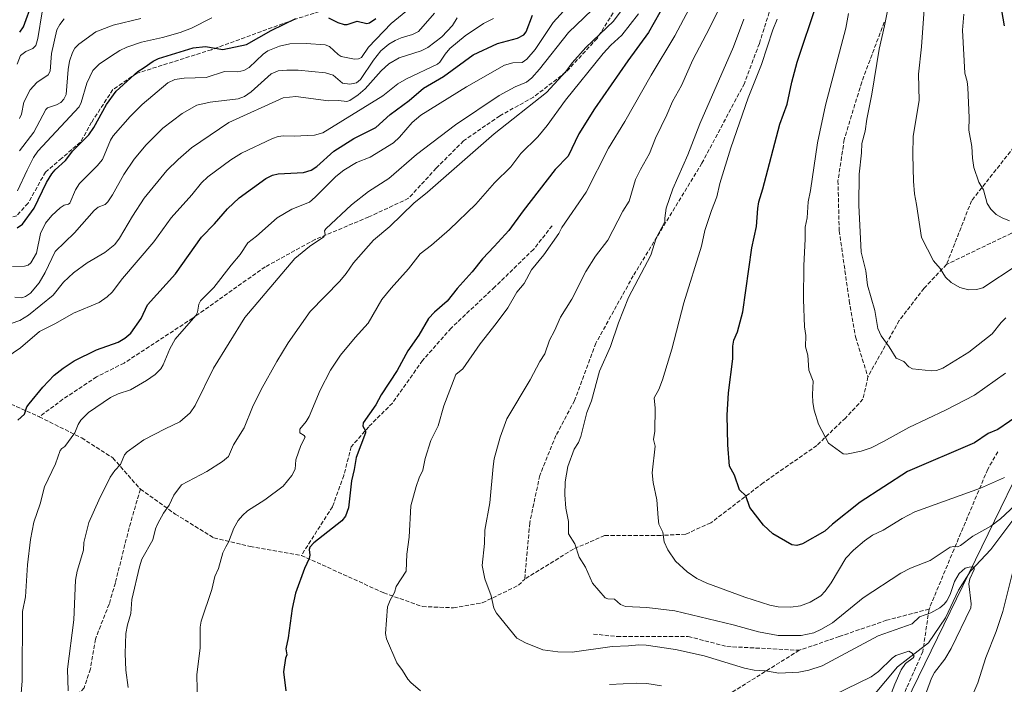
# Model space of a CAD drawing. Units: metres. Extents: x 654527 to 657977, y 4760249 to 4762638.
# Drawn here: x 655663 to 656058, y 4760554 to 4760820 of the extents above; entities that cross this region are included whole.
import ezdxf

# ---------------------------------------------------------------- set-up
doc = ezdxf.new("R2010")
doc.units = ezdxf.units.M
doc.header["$MEASUREMENT"] = 0
doc.linetypes.add('DGN Style 3', pattern=[2.307223, 1.648017, -0.659207])
for name, color, linetype, lineweight in [('Arbolado forestal CxS', 92, 'Continuous', 0), ('Corriente natural lineal', 142, 'Continuous', 13), ('Curva de nivel maestra', 30, 'Continuous', 30), ('Curva de nivel normal', 30, 'Continuous', 0), ('Senda', 7, 'DGN Style 3', 0)]:
    doc.layers.add(name, color=color, linetype=linetype, lineweight=lineweight)

# ---------------------------------------------------------------- blocks, each defined once
blk = doc.blocks.new('*U7')
at = {"layer": 'Arbolado forestal CxS', "color": 92, "linetype": 'Continuous', "lineweight": 0}
blk.add_polyline3d([(656096.5793, 4760707.3139, 1181.1758), (656020.6573, 4760551.5201, 1157.0347), (656000.0691, 4760509.0305, 1157.0871), (655958.8919, 4760442.0785, 1162.6233), (655950.5281, 4760390.8981, 1162.0003), (655960.1771, 4760344.2235, 1162.0283), (655976.9051, 4760308.4947, 1161.3693), (655976.9051, 4760301.4127, 1160.3308), (655953.7425, 4760301.7339, 1157.0658), (655935.7287, 4760287.2503, 1152.8778), (655928.9008, 4760279.544, 1150.2951), (655876.3749, 4760278.3445, 1147.1801), (655843.0815, 4760338.4307, 1143.7916), (655832.9791, 4760358.7215, 1141.8005), (655805.4729, 4760366.1277, 1137.3459), (655768.4445, 4760362.9543, 1130.7218), (655735.6483, 4760361.8965, 1131.32), (655696.5051, 4760361.8969, 1131.0859), (655666.8829, 4760370.3611, 1127.3677), (655626.6811, 4760398.9263, 1119.9941)], dxfattribs=at)
blk = doc.blocks.new('*U9')
at = {"layer": 'Arbolado forestal CxS', "color": 92, "linetype": 'Continuous', "lineweight": 0}
blk.add_polyline3d([(656144.1823, 4760284.4602, 1184.3203), (655928.9008, 4760279.544, 1150.2951), (655935.7287, 4760287.2503, 1152.8778), (655953.7425, 4760301.7339, 1157.0658), (655976.9051, 4760301.4127, 1160.3308), (655976.9051, 4760308.4947, 1161.3693), (655960.1771, 4760344.2235, 1162.0283), (655950.5281, 4760390.8981, 1162.0003), (655958.8919, 4760442.0785, 1162.6233), (656000.0691, 4760509.0305, 1157.0871), (656020.6573, 4760551.5201, 1157.0347), (656096.5793, 4760707.3139, 1181.1758)], dxfattribs=at)

msp = doc.modelspace()

# ---------------------------------------------------------------- linework, layer by layer
at = {"layer": 'Arbolado forestal CxS', "color": 92, "linetype": 'Continuous', "lineweight": 0}
msp.add_polyline3d([(656096.5793, 4760707.3139, 1181.1758), (656020.6573, 4760551.5201, 1157.0347), (656000.0691, 4760509.0305, 1157.0871), (655958.8919, 4760442.0785, 1162.6233), (655950.5281, 4760390.8981, 1162.0003), (655960.1771, 4760344.2235, 1162.0283), (655976.9051, 4760308.4947, 1161.3693), (655976.9051, 4760301.4127, 1160.3308), (655953.7425, 4760301.7339, 1157.0658), (655935.7287, 4760287.2503, 1152.8778), (655928.9009, 4760279.5441, 1150.2951)], dxfattribs=at)
msp.add_polyline3d([(656096.5793, 4760707.3139, 1181.1758), (656020.6573, 4760551.5201, 1157.0347), (656000.0691, 4760509.0305, 1157.0871), (655958.8919, 4760442.0785, 1162.6233), (655950.5281, 4760390.8981, 1162.0003), (655960.1771, 4760344.2235, 1162.0283), (655976.9051, 4760308.4947, 1161.3693), (655976.9051, 4760301.4127, 1160.3308), (655953.7425, 4760301.7339, 1157.0658), (655935.7287, 4760287.2503, 1152.8778), (655928.9009, 4760279.5441, 1150.2951)], dxfattribs=at)
at = {"layer": 'Corriente natural lineal', "color": 142, "linetype": 'Continuous', "lineweight": 13}
msp.add_polyline3d([(656062.1901, 4760621.0201, 1164.4521), (656052.1301, 4760607.6001, 1162.7667), (656043.9901, 4760598.9801, 1161.0365), (656039.2001, 4760591.3201, 1159.751), (656033.9301, 4760580.3001, 1158.4645), (656027.2201, 4760570.2401, 1156.9477), (656014.7701, 4760560.6601, 1154.9223), (656005.1901, 4760549.1601, 1153.0958)], dxfattribs=at)
at = {"layer": 'Curva de nivel maestra', "color": 30, "linetype": 'Continuous', "lineweight": 30, "flags": 128}
for points, elevation in [([(656057.66, 4760817.3601), (656055.84, 4760827.4001), (656055.63, 4760831.1801), (656054.45, 4760839.5501), (656054.21, 4760846.3801), (656051.87, 4760862.3501), (656050.75, 4760875.8201), (656048.53, 4760890.5701), (656046.16, 4760902.7601), (656045.65, 4760908.9201), (656044.2, 4760917.0401), (656043.17, 4760925.9301), (656042.96, 4760931.6901), (656043.38, 4760935.6301), (656045.08, 4760941.0201), (656047.4, 4760944.5301), (656052.69, 4760949.3701), (656057.1, 4760953.9601), (656064.52, 4760959.2301)], 1200), ([(655663.06, 4760814.7801), (655664.53, 4760816.9501), (655668.19, 4760826.8201)], 1075), ([(655921.84, 4760826.6801), (655915.01, 4760814.6101), (655906.67, 4760803.3601), (655893.39, 4760784.0701), (655887.13, 4760774.0501), (655882.8, 4760765.1601), (655877.63, 4760759.8801), (655864.75, 4760743.2301), (655859.05, 4760735.3701), (655853.12, 4760728.9601), (655848.5, 4760724.0601), (655844.37, 4760718.8401), (655838.28, 4760712.1201), (655834.37, 4760707.1201), (655829.26, 4760702.6701), (655826.9, 4760700.1701), (655822.97, 4760693.5001), (655818.58, 4760687.1901), (655814.3, 4760679.3001), (655807.95, 4760669.5301), (655805.72, 4760665.5401), (655800.71, 4760658.4101), (655800.49, 4760657.0001), (655801.55, 4760655.1401), (655801.57, 4760654.3001), (655797.88, 4760644.4801), (655797.12, 4760639.6501), (655796.02, 4760635.1301), (655794.83, 4760624.3401), (655793.61, 4760621.0101), (655792.16, 4760619.1601), (655780.9, 4760610.3201), (655779.25, 4760608.6201), (655778.98, 4760607.6101), (655779.26, 4760605.4401), (655779.1, 4760603.9801), (655777.12, 4760599.9901), (655773.6, 4760590.1901), (655772.21, 4760583.9601), (655770.69, 4760572.2401), (655769.73, 4760567.9001), (655770.12, 4760565.4201), (655769.62, 4760564.0701), (655768.8, 4760558.6001), (655769.71, 4760551.0801)], 1150), ([(656064.32, 4760662.0501), (656054.96, 4760655.7501), (656051.06, 4760654.0801), (656045.57, 4760650.4001), (656018.8, 4760638.9301), (655999.76, 4760626.6501), (655988.7, 4760617.8301), (655985.6, 4760615.0101), (655976.68, 4760609.9601), (655974.47, 4760609.2101), (655972.44, 4760609.5501), (655964.77, 4760613.9501), (655961.11, 4760617.4101), (655955.62, 4760624.4801), (655953.94, 4760629.2001), (655951.51, 4760631.4901), (655949.45, 4760637.4301), (655947.49, 4760640.9601), (655946.83, 4760649.5401), (655946.55, 4760661.4001), (655947.07, 4760670.4301), (655948.71, 4760683.9401), (655948.73, 4760689.0801), (655949.18, 4760691.4101), (655950.61, 4760694.8701), (655952.8, 4760702.7601), (655956.35, 4760728.5101), (655958.2, 4760736.9601), (655958.73, 4760744.2201), (655959.22, 4760746.8501), (655960.85, 4760752.0501), (655967.61, 4760777.9101), (655970.53, 4760785.9801), (655972.39, 4760794.8201), (655974.5, 4760802.7501), (655982.49, 4760826.3001)], 1175), ([(655662.02, 4760736.5201), (655664.25, 4760737.8901), (655668.86, 4760744.3201), (655673.74, 4760754.5601), (655675.9, 4760758.0601), (655677.23, 4760759.6201), (655681.48, 4760763.4201), (655684.34, 4760767.3201), (655690.83, 4760773.7601), (655692.81, 4760776.6901), (655697.82, 4760785.8901), (655701.75, 4760791.1801), (655710.36, 4760799.0601), (655712.93, 4760800.6401), (655716.6, 4760803.1801), (655718.63, 4760804.2001), (655732.52, 4760808.5001), (655737.45, 4760809.0101), (655744.4, 4760807.9201), (655753.94, 4760809.8301), (655763.82, 4760815.5201), (655773.76, 4760820.2401)], 1100), ([(655662.29, 4760659.4101), (655664.98, 4760661.8401), (655665.94, 4760664.7401), (655666.8, 4760666.0201), (655672.31, 4760672.6201), (655676.92, 4760677.4801), (655680.45, 4760680.2901), (655684.95, 4760683.1701), (655693.87, 4760687.5601), (655702.57, 4760690.7001), (655705.14, 4760692.2301), (655707.59, 4760694.2901), (655711.72, 4760700.2101), (655714.23, 4760705.5901), (655725.54, 4760718.0401), (655735.84, 4760732.7701), (655741.13, 4760738.0601), (655746.35, 4760744.0501), (655750.96, 4760748.4201), (655761.64, 4760756.1601), (655764.31, 4760757.5901), (655766.64, 4760758.0401), (655776.82, 4760758.6001), (655779.78, 4760759.5301), (655782.17, 4760761.0101), (655788.97, 4760767.1901), (655796.97, 4760772.2101), (655805.74, 4760776.6601), (655811.5, 4760781.8401), (655819.12, 4760787.4201), (655824.85, 4760792.3201), (655832.91, 4760797.0101), (655844.79, 4760805.6701), (655854.55, 4760810.2501), (655862.55, 4760812.4101), (655865.08, 4760813.6901), (655865.96, 4760814.9101), (655868.52, 4760821.6401)], 1125), ([(655786.85, 4760820.5401), (655790.5, 4760818.6401), (655793.08, 4760817.8501), (655794.23, 4760817.9001), (655798.32, 4760819.1501), (655802.09, 4760818.3401), (655803.17, 4760818.4801), (655805.74, 4760820.3001)], 1100)]:
    msp.add_lwpolyline(points, dxfattribs=dict(at, elevation=elevation))
at = {"layer": 'Curva de nivel normal', "color": 30, "linetype": 'Continuous', "lineweight": 0, "flags": 128}
for points, elevation in [([(655663.16, 4760543.37), (655664.09, 4760555.08), (655664.25, 4760582.81), (655665.36, 4760588.68), (655666.24, 4760601.47), (655667.36, 4760611.67), (655668.74, 4760618.54), (655671.24, 4760625.89), (655672.99, 4760632.7), (655677.35, 4760641.97), (655679.32, 4760647.26), (655679.9, 4760648.12), (655681.19, 4760648.91), (655685.15, 4760654.31), (655686.52, 4760657.66), (655687.57, 4760659.39), (655690.64, 4760662.49), (655699.49, 4760668.45), (655702.56, 4760669.92), (655707.44, 4760671.64), (655713.93, 4760675.28), (655717.29, 4760677.76), (655719.59, 4760679.93), (655720.6, 4760681.66), (655723.19, 4760688.05), (655725.35, 4760691.87), (655733.67, 4760701.36), (655734.31, 4760702.74), (655734.78, 4760705.94), (655735.53, 4760707.26), (655740.85, 4760712.58), (655747.79, 4760721.45), (655751.4, 4760725.73), (655754.43, 4760730.4), (655757.98, 4760733.11), (655766.28, 4760740.47), (655772.04, 4760743.92), (655779.13, 4760746.79), (655781.49, 4760748.71), (655789.74, 4760756.96), (655792.89, 4760759.57), (655798.06, 4760762.63), (655803.48, 4760764.73), (655812.8, 4760770.54), (655815.23, 4760772.79), (655820.27, 4760778.63), (655823.79, 4760781.59), (655842.09, 4760792.9), (655857.36, 4760801.53), (655860.6, 4760802.59), (655864.39, 4760802.69), (655866.26, 4760804.02), (655869.54, 4760807.91), (655876.73, 4760818.74), (655886.4789, 4760829.51)], 1130), ([(656026.42, 4760550.61), (656028.34, 4760556.15), (656029.56, 4760558.36), (656033.65, 4760563.75), (656036.28, 4760568.06), (656044.07, 4760584.26), (656044.2, 4760585.92), (656043.37, 4760593.85), (656043.71, 4760595.89), (656045.46, 4760599.69), (656045.48, 4760600.24), (656044.9, 4760600.66), (656043.51, 4760600.63), (656041.88, 4760600.11), (656039.42, 4760598.08), (656037.63, 4760594.79), (656035.78, 4760589.62), (656034.51, 4760587.05), (656033.46, 4760585.7), (656031.65, 4760584.26), (656028.07, 4760582.33), (656023.57, 4760580.7), (656020.65, 4760577.89), (656006.96, 4760573.06), (655984.53, 4760561.13), (655979.21, 4760559.32), (655975.19, 4760558.51), (655967.25, 4760558.07), (655961.82, 4760559.01), (655957.28, 4760559.32), (655953.42, 4760560.14), (655937.28, 4760565.01), (655925.83, 4760567.67), (655914.11, 4760569.4), (655911.06, 4760569.52), (655906.95, 4760569.14), (655900.47, 4760568.8), (655884.43, 4760566.58), (655878.62, 4760566.64), (655872.66, 4760567.48), (655865.68, 4760570.22), (655862.18, 4760572.2), (655854.13, 4760582.22), (655853.03, 4760584.21), (655851.94, 4760589.09), (655849.38, 4760595.95), (655848.4, 4760601.23), (655849.22, 4760610.02), (655849.37, 4760615.4), (655851.45, 4760626.33), (655852.72, 4760640.93), (655853.18, 4760644.02), (655855.5, 4760652.62), (655858.26, 4760660.01), (655867.56, 4760675.64), (655871.44, 4760682.96), (655873.44, 4760685.97), (655875.28, 4760691.48), (655877.37, 4760695.22), (655879.77, 4760700.69), (655884.22, 4760707.88), (655889.9, 4760719.03), (655893.69, 4760725.09), (655898.63, 4760731.46), (655904.73, 4760743.14), (655907.24, 4760747.18), (655909.84, 4760755.82), (655911.77, 4760759.87), (655915.39, 4760766.23), (655917.77, 4760772.33), (655922.3, 4760781.67), (655924.54, 4760787.04), (655928.17, 4760793.51), (655932.76, 4760803.68), (655939.42, 4760816.41), (655945.8207, 4760829.51)], 1160), ([(656011.67, 4760828.33), (656009.58, 4760817.32), (656007.44, 4760808.06), (656004.52, 4760790.01), (656002.47, 4760779.99), (656001.85, 4760775.14), (656000.4, 4760770.24), (656000.38, 4760766.53), (655999.45, 4760758), (655999.29, 4760745.49), (656000.25, 4760726.75), (656002.09, 4760719.29), (656002.67, 4760713.54), (656005.63, 4760703.37), (656006.88, 4760696.16), (656008.2, 4760693.19), (656011.46, 4760688.76), (656014.15, 4760684.32), (656017.22, 4760682.92), (656019.26, 4760680.74), (656020.74, 4760679.93), (656028.36, 4760679.26), (656030.4, 4760679.37), (656032.87, 4760680.26), (656043.28, 4760686.63), (656052.71, 4760693.97), (656056.27, 4760698.53), (656058.21, 4760700.45)], 1185), ([(655660.25, 4760721.01), (655664.96, 4760721.05), (655666.49, 4760721.57), (655667.53, 4760722.46), (655669.83, 4760726.29), (655671.39, 4760734.13), (655673.39, 4760738.3), (655675.93, 4760741.4), (655679.24, 4760744.5), (655680.83, 4760745.5), (655682.56, 4760745.89), (655683.2, 4760746.36), (655685.43, 4760751.65), (655686.98, 4760754.19), (655694.17, 4760761.33), (655696.26, 4760763.86), (655699.45, 4760771.57), (655700.58, 4760773.34), (655707.36, 4760781.08), (655712.12, 4760785.81), (655722.36, 4760794.54), (655725.24, 4760795.83), (655728.98, 4760796.44), (655737.72, 4760796.61), (655745.07, 4760799.02), (655750.5, 4760798.94), (655752.87, 4760799.44), (655754.99, 4760800.63), (655760.58, 4760806), (655762.44, 4760807.28), (655767.11, 4760809.22), (655771.28, 4760810.18), (655777.81, 4760810.33), (655785.44, 4760809.72), (655787.15, 4760809.04), (655790.6, 4760805.81), (655791.83, 4760805.08), (655797.21, 4760804.02), (655798.82, 4760804.12), (655799.96, 4760804.61), (655802.85, 4760808.82), (655811.87, 4760818.26), (655820.77, 4760825.51)], 1105), ([(655682.43, 4760551.06), (655682.28, 4760559.75), (655684.8, 4760579.49), (655685.37, 4760595.41), (655686.07, 4760599.01), (655688.57, 4760607.35), (655688.73, 4760610.41), (655690.76, 4760618.4), (655694.74, 4760627.44), (655699.26, 4760636.59), (655701.2, 4760639.3), (655703.47, 4760641.64), (655705.02, 4760645.58), (655706.09, 4760646.78), (655712.85, 4760651.5), (655721.3, 4760655.99), (655727.27, 4760658.77), (655731.42, 4760662.38), (655733.4, 4760665.33), (655740.67, 4760680.21), (655753.32, 4760700.58), (655773.32, 4760724.18), (655779.2, 4760729.02), (655784.87, 4760732.82), (655785.39, 4760733.83), (655785.22, 4760735.25), (655785.72, 4760736.05), (655795.96, 4760745.64), (655802.79, 4760750.96), (655810.98, 4760756.19), (655822.05, 4760765.87), (655837.71, 4760777.73), (655855.11, 4760789.47), (655861.56, 4760792.87), (655866.17, 4760794.79), (655868.23, 4760796.53), (655871.34, 4760799.99), (655882.99, 4760814.62), (655895.54, 4760826.69)], 1135), ([(655823.63, 4760550.99), (655819.81, 4760554.38), (655818.54, 4760555.66), (655816.46, 4760559.15), (655814.11, 4760562.24), (655810.02, 4760571.85), (655809.65, 4760574.05), (655810.46, 4760584.74), (655811.46, 4760587.42), (655813.29, 4760590.41), (655813.84, 4760592.81), (655817.96, 4760598.93), (655818.16, 4760605.84), (655819.1, 4760612.55), (655819.77, 4760625.09), (655821.84, 4760632.85), (655823.12, 4760636.38), (655824.54, 4760639.44), (655825.56, 4760644.15), (655827.83, 4760651.24), (655830.75, 4760657.19), (655833, 4760665.14), (655837.82, 4760677.71), (655840.61, 4760679.94), (655847.51, 4760690.04), (655854.02, 4760698.18), (655858.6, 4760704.47), (655862.28, 4760710.64), (655865.13, 4760714.23), (655868.17, 4760719.59), (655873.12, 4760725.71), (655879.01, 4760734.15), (655880.3, 4760736.65), (655889.95, 4760750.7), (655898.94, 4760768.4), (655905.5, 4760778.97), (655916.05, 4760797.64), (655925.57, 4760813.38), (655931.22, 4760824.16)], 1155), ([(656062.75, 4760721.48), (656048.88, 4760712.39), (656046.33, 4760711.72), (656043.23, 4760711.63), (656039.76, 4760712.5), (656036.2, 4760714.58), (656034.04, 4760716.68), (656031.85, 4760720.13), (656029.18, 4760723.29), (656024.38, 4760732.56), (656022.3, 4760745.83), (656021.51, 4760750.1), (656021.12, 4760755.08), (656020.86, 4760765.66), (656021.06, 4760773.1), (656023.39, 4760787.38), (656023.17, 4760797.96), (656024.33, 4760808.88), (656025.63, 4760827.93)], 1190), ([(655654.85, 4760682.65), (655663.45, 4760688.41), (655671.02, 4760694.99), (655677.38, 4760698.17), (655684.68, 4760702.34), (655694.84, 4760706.62), (655698.15, 4760708.8), (655700.14, 4760710.66), (655704.3, 4760716.2), (655716.85, 4760730.82), (655723.76, 4760740.52), (655732.05, 4760749.68), (655735.93, 4760754.51), (655738.46, 4760756.89), (655747.69, 4760763.69), (655751.88, 4760766.33), (655764.31, 4760772.23), (655766.56, 4760773.02), (655768.78, 4760773.34), (655773.02, 4760773.14), (655781.13, 4760773.6), (655784.49, 4760774.44), (655808.6, 4760789.38), (655814.58, 4760794.07), (655818, 4760796.16), (655830.5, 4760802.06), (655831.4, 4760802.78), (655833.53, 4760806.05), (655835.43, 4760808.25), (655841.56, 4760813.33), (655848.91, 4760818.24), (655852.84, 4760820.22)], 1120), ([(655659.66, 4760698.2), (655663.16, 4760699.31), (655666.61, 4760701.51), (655676.42, 4760709.55), (655680.65, 4760714.71), (655684.64, 4760718.49), (655690.14, 4760722.48), (655697.19, 4760726.61), (655701.18, 4760729.79), (655703.11, 4760732.35), (655708.21, 4760741.13), (655712.91, 4760748.28), (655721.95, 4760759.41), (655726.59, 4760763.77), (655731.96, 4760768.45), (655746.83, 4760778.69), (655768.67, 4760788.51), (655773.63, 4760788.99), (655786.82, 4760787.29), (655790.74, 4760787.39), (655794.12, 4760787.08), (655795.39, 4760787.42), (655798.71, 4760789.74), (655801.52, 4760792.18), (655807.91, 4760799.32), (655810.96, 4760802.11), (655815.03, 4760804.5), (655823.88, 4760807.4), (655826.64, 4760808.73), (655832.2, 4760812.98), (655836.46, 4760817.47), (655838.33, 4760820.49)], 1115), ([(655661.11, 4760708.74), (655663.86, 4760708.49), (655665.45, 4760709), (655667.38, 4760710.29), (655670.91, 4760714.43), (655673.3, 4760718.6), (655677.23, 4760727.02), (655685, 4760734.52), (655692.96, 4760743.43), (655694.56, 4760744.72), (655697.25, 4760745.8), (655698.42, 4760746.93), (655700.3, 4760749.73), (655704.83, 4760757.86), (655708.96, 4760763.89), (655713.76, 4760769.64), (655720.44, 4760776.36), (655728.16, 4760782.29), (655733.98, 4760785.58), (655739.35, 4760786.82), (655750.53, 4760788.14), (655753.11, 4760789.02), (655755.82, 4760790.89), (655763.76, 4760798.1), (655766.64, 4760799.3), (655770.12, 4760799.62), (655774.67, 4760799.53), (655785.57, 4760798.58), (655788.63, 4760797.53), (655792.44, 4760794.34), (655795.37, 4760793.97), (655797.96, 4760794.57), (655799.6, 4760795.85), (655804.78, 4760803.62), (655807.81, 4760807.29), (655810.98, 4760809.96), (655813.43, 4760811.51), (655815.87, 4760812.54), (655820.38, 4760813.83), (655822.82, 4760815.07), (655829.19, 4760822.4)], 1110), ([(655662.05, 4760802.06), (655663.38, 4760805.4), (655665.56, 4760807.08), (655668.35, 4760808.3), (655669.52, 4760809.48), (655670.32, 4760812.22), (655672.11, 4760822.9)], 1080), ([(655662.13, 4760751.24), (655666.07, 4760759.54), (655668.63, 4760764.67), (655670.3, 4760767.17), (655686.88, 4760784.94), (655687.7, 4760786.58), (655689.96, 4760794.36), (655692.33, 4760799.43), (655694.96, 4760801.96), (655699.41, 4760805.12), (655703.22, 4760807.53), (655705.94, 4760808.83), (655711.93, 4760810.86), (655720.3, 4760812.63), (655727.32, 4760814.68), (655731.88, 4760816.44), (655740.02, 4760820.6)], 1095), ([(655662.99, 4760767.27), (655668.79, 4760774.79), (655673.5, 4760783.87), (655674.25, 4760784.55), (655677.75, 4760785.68), (655679.55, 4760786.7), (655680.77, 4760787.97), (655681.72, 4760789.82), (655682.47, 4760799.83), (655683.06, 4760803.19), (655684.18, 4760806.66), (655685.19, 4760808.35), (655686.78, 4760810.06), (655693.61, 4760814.97), (655700.48, 4760817.61), (655711.54, 4760820.29)], 1090), ([(655904, 4760823.3), (655900.94, 4760819.25), (655889.9, 4760808.67), (655884.35, 4760802.53), (655881.89, 4760799.06), (655874.1, 4760790.71), (655853.2, 4760774.07), (655826.43, 4760750.68), (655820.91, 4760746.31), (655811.35, 4760737), (655804.87, 4760731.56), (655796.82, 4760722.47), (655793.89, 4760718.17), (655791.34, 4760715.12), (655779.42, 4760703), (655770.61, 4760690.41), (655766.05, 4760682.98), (655759.87, 4760671.74), (655756.35, 4760664.59), (655752.94, 4760656.38), (655748.75, 4760649.57), (655746.77, 4760644.87), (655744.36, 4760642.87), (655738.06, 4760638.92), (655727.92, 4760633.51), (655724.85, 4760629.38), (655722.91, 4760625.44), (655720.62, 4760622.23), (655718.36, 4760618.08), (655717.49, 4760615.9), (655716.39, 4760611.55), (655712.03, 4760603.75), (655711.03, 4760600.69), (655707.97, 4760587.69), (655707.54, 4760582.05), (655706.19, 4760577.44), (655705.55, 4760573.98), (655705.31, 4760566), (655705.55, 4760559.3), (655706.46, 4760552.43)], 1140), ([(655910.95, 4760822.1), (655904.32, 4760813.57), (655899.93, 4760809.58), (655896.8, 4760806.25), (655881.76, 4760787.63), (655874.37, 4760777.38), (655870.66, 4760772.83), (655863.79, 4760766.26), (655859.79, 4760760.87), (655853.33, 4760754.44), (655845.75, 4760745.94), (655835.23, 4760735.84), (655828.09, 4760729.54), (655823.53, 4760726.03), (655818.88, 4760720.07), (655811.86, 4760712.34), (655808.2, 4760707.79), (655802.72, 4760698.23), (655797.49, 4760692.6), (655791.62, 4760685.53), (655787.54, 4760679.44), (655783.43, 4760671.42), (655778.98, 4760660.92), (655777.83, 4760658.91), (655775.29, 4760655.77), (655775.26, 4760654.33), (655777.1, 4760653.36), (655777.45, 4760652.63), (655775.68, 4760649.29), (655773.63, 4760643.58), (655773.39, 4760639.84), (655772.14, 4760637.26), (655768.64, 4760633.02), (655761.33, 4760627.57), (655754.37, 4760623.14), (655752.32, 4760621.29), (655750.65, 4760619.25), (655748.8, 4760616.16), (655746.7, 4760610.54), (655745.66, 4760608.74), (655744.5, 4760606.27), (655742.68, 4760600.09), (655741.31, 4760596.8), (655740.03, 4760591.59), (655735.71, 4760578.98), (655735.41, 4760576.56), (655735.34, 4760568.1), (655734.05, 4760557.58), (655734.32, 4760545.32)], 1145), ([(656057.95, 4760678.26), (656045.6, 4760669.51), (656033.97, 4760663.45), (656019.25, 4760656.55), (656009.15, 4760650.83), (656004.21, 4760648.39), (656000.15, 4760646.96), (655994.36, 4760645.88), (655992.93, 4760645.99), (655987.1, 4760650.22), (655983.06, 4760657.9), (655981.4, 4760663.42), (655980.83, 4760666.49), (655980.64, 4760669.76), (655980.99, 4760675.08), (655979.2, 4760679.41), (655978.81, 4760685.52), (655977.85, 4760688.78), (655977.99, 4760693.4), (655977.55, 4760696.76), (655977.03, 4760707.71), (655977.19, 4760721.31), (655977.8, 4760731.97), (655977.77, 4760736.68), (655978.56, 4760740.41), (655978.96, 4760746.91), (655979.94, 4760751.43), (655982.67, 4760770.52), (655985.87, 4760785.6), (655994, 4760816.38), (655995.18, 4760822.25)], 1180), ([(656059.66, 4760739.27), (656056.64, 4760740.4), (656054.3, 4760741.86), (656052.13, 4760743.9), (656050.69, 4760746.24), (656049.17, 4760751.7), (656047.28, 4760754.8), (656045.39, 4760760.58), (656044.78, 4760764.36), (656044.53, 4760768.98), (656043.32, 4760775.59), (656043.41, 4760780.49), (656042.9, 4760792.67), (656042.65, 4760795.02), (656041.77, 4760798.36), (656040.83, 4760815.55), (656041.29, 4760822.06)], 1195), ([(655680.94, 4760820.17), (655679.1, 4760817.87), (655677.89, 4760815.74), (655675.8, 4760806.28), (655675.32, 4760799.14), (655674.44, 4760797.78), (655669.88, 4760794.6), (655667.21, 4760791.68), (655664.67, 4760786.8), (655663.74, 4760782), (655663.04, 4760780.25)], 1085), ([(656065.58, 4760628.88), (656056.04, 4760619.93), (656052.08, 4760617.05), (656044.89, 4760612.97), (656039.93, 4760609.25), (656038.83, 4760608.76), (656037.32, 4760608.91), (656035.88, 4760608.53), (656027.79, 4760603.29), (656019.97, 4760600.2), (656016.04, 4760598.14), (656001, 4760588.24), (655988.71, 4760578.3), (655984.34, 4760575.69), (655981.26, 4760574.32), (655976.2, 4760573.15), (655966.9, 4760573.25), (655959.09, 4760574.67), (655948.96, 4760577.49), (655925.5, 4760583.07), (655914.38, 4760584.42), (655905.8, 4760584.84), (655903.73, 4760585.56), (655901.41, 4760587.72), (655898.7, 4760587.86), (655897.56, 4760588.32), (655892.57, 4760594.12), (655889.8, 4760600.62), (655887.24, 4760604.55), (655885.45, 4760609.9), (655882.95, 4760613.95), (655882.99, 4760618.87), (655881.92, 4760624.16), (655881.51, 4760629.55), (655881.62, 4760634.68), (655882.65, 4760640.93), (655885.16, 4760647.8), (655886.94, 4760650.46), (655887.91, 4760652.94), (655890.23, 4760662.48), (655892.1, 4760667.12), (655895.31, 4760679.06), (655899.71, 4760688.91), (655902.93, 4760698.42), (655907.01, 4760708.6), (655915.86, 4760725.49), (655918.09, 4760732.33), (655921.55, 4760738.89), (655921.51, 4760740.3), (655922.11, 4760744.38), (655924.68, 4760752.12), (655930.77, 4760765.69), (655935.54, 4760778.14), (655948.99, 4760809), (655953.24, 4760820.05)], 1165), ([(655966.51, 4760820), (655964.79, 4760815.69), (655960.26, 4760801.89), (655954.96, 4760788.45), (655948, 4760768.54), (655943.55, 4760754.26), (655942.38, 4760748.89), (655940.19, 4760743.44), (655937.57, 4760735.44), (655936.28, 4760729.16), (655929.15, 4760706.41), (655924.29, 4760687.87), (655920.59, 4760675.57), (655919.13, 4760671.68), (655917.28, 4760668.37), (655917.61, 4760664.29), (655917.56, 4760655.05), (655917.05, 4760651.66), (655917.67, 4760649.07), (655916.44, 4760638.31), (655916.88, 4760634.46), (655918.32, 4760627.53), (655918.91, 4760620.38), (655919.07, 4760617.77), (655920.72, 4760614.56), (655921.29, 4760610.76), (655922.69, 4760607.48), (655925.87, 4760602.98), (655930.46, 4760598.73), (655934.41, 4760596.06), (655938.32, 4760594.12), (655953.57, 4760588.55), (655963.57, 4760585.36), (655966.91, 4760584.68), (655972.05, 4760584.58), (655975.84, 4760585.07), (655979.71, 4760586.52), (655984.07, 4760589.13), (655985.82, 4760590.96), (655988.19, 4760594.34), (655994.03, 4760604.19), (655997.13, 4760607.38), (656001.51, 4760611.14), (656004.75, 4760613.36), (656008.96, 4760615.41), (656016.64, 4760620.06), (656021.66, 4760622.68), (656048.02, 4760632.26), (656057.62, 4760636.45)], 1170), ([(656043.02, 4760545.18), (656046.9, 4760554.27), (656050.19, 4760564.44), (656054.31, 4760574.75), (656056.91, 4760582.88), (656061.16, 4760599.91)], 1165), ([(656009.21, 4760542.29), (656013.65, 4760553.68), (656016.28, 4760559.42), (656017.95, 4760561.95), (656021.07, 4760564.29), (656021.41, 4760564.96), (656020.56, 4760566.19), (656019.24, 4760566.98), (656014.04, 4760565.14), (656012.66, 4760564.19), (656007.19, 4760558.79), (656004.17, 4760556.71), (655989.16, 4760549.34)], 1155), ([(655920.2, 4760553.07), (655914.33, 4760553.93), (655910.32, 4760554.12), (655899.37, 4760553.54)], 1155)]:
    msp.add_lwpolyline(points, dxfattribs=dict(at, elevation=elevation))
at = {"layer": 'Senda', "color": 7, "linetype": 'DGN Style 3', "lineweight": 0}
for points in [[(655906.9001, 4760832.3001, 1156.0166), (655894.4001, 4760812.3001, 1151.719), (655881.9001, 4760798.8001, 1151.7926), (655868.9001, 4760788.8001, 1149.9655), (655855.4001, 4760781.3001, 1141.5352), (655840.9001, 4760771.3001, 1150.1232), (655829.9001, 4760760.3001, 1152.2971), (655818.9001, 4760748.3001, 1147.8283), (655802.9001, 4760740.8001, 1145.6441), (655781.4001, 4760731.8001, 1139.1999), (655761.4001, 4760720.8001, 1142.1007), (655732.4001, 4760700.3001, 1133.05), (655704.9001, 4760682.3001, 1128.441), (655693.9001, 4760676.8001, 1144.5586), (655680.4001, 4760667.8001, 1141.3741), (655670.9001, 4760660.8001, 1141.3401)], [(655966.9001, 4760833.8001, 1179.9085), (655959.4001, 4760810.3001, 1173.4314), (655953.4001, 4760794.3001, 1184.2965), (655936.4001, 4760762.3001, 1178.9895), (655908.9001, 4760717.3001, 1177.2877), (655893.9001, 4760690.3001, 1180.8504), (655885.4001, 4760667.3001, 1177.533), (655877.9001, 4760653.3001, 1174.6564), (655871.4001, 4760637.3001, 1174.4637), (655867.4001, 4760618.3001, 1172.1204), (655865.4001, 4760595.8001, 1170.1252)], [(655785.4001, 4760823.8001, 1105.3039), (655772.9001, 4760819.8001, 1106.4444), (655739.9001, 4760807.8001, 1112.0821), (655709.9001, 4760798.3001, 1117.7513), (655700.4001, 4760791.8001, 1110.3093), (655691.9001, 4760778.8001, 1115.9419), (655687.4001, 4760770.8001, 1118.2707), (655679.9001, 4760764.3001, 1123.7938), (655673.4001, 4760758.8001, 1112.2165), (655666.4001, 4760746.3001, 1114.0184), (655661.9001, 4760741.3001, 1106.024), (655647.9001, 4760737.8001, 1107.1731), (655628.4001, 4760729.8001, 1117.7099), (655612.9001, 4760720.3001, 1118.5119), (655603.4001, 4760709.3001, 1123.7047), (655598.9001, 4760701.3001, 1118.8651), (655588.4001, 4760693.8001, 1115.3404)], [(656009.4001, 4760818.8001, 1193.4333), (656000.4001, 4760794.8001, 1198.1979), (655993.4001, 4760771.8001, 1195.3119), (655990.9001, 4760755.3001, 1192.9416), (655991.4001, 4760735.3001, 1193.5796), (655995.4001, 4760707.3001, 1189.8643), (655997.9001, 4760692.8001, 1199.9836), (656002.9001, 4760676.8001, 1203.1482)], [(656093.1701, 4760797.6301, 1222.3204), (656081.4001, 4760787.3001, 1205.5663), (656061.4001, 4760768.8001, 1215.5043), (656044.4001, 4760747.3001, 1213.2724), (656034.4001, 4760721.8001, 1209.1023)], [(656121.9001, 4760749.3001, 1203.6889), (656108.9001, 4760748.3001, 1205.8274), (656091.4001, 4760744.3001, 1201.6111), (656060.4001, 4760734.3001, 1211.3888), (656034.4001, 4760721.8001, 1209.1023)], [(655876.4001, 4760737.3001, 1164.3909), (655868.9001, 4760727.8001, 1166.9667), (655853.4001, 4760712.8001, 1163.3571), (655835.9001, 4760696.3001, 1172.0428), (655824.4001, 4760683.3001, 1164.0807), (655812.4001, 4760666.3001, 1164.5746), (655802.9001, 4760656.8001, 1162.8151), (655795.9001, 4760648.8001, 1162.567), (655792.9001, 4760637.3001, 1163.6353), (655788.4001, 4760624.8001, 1162.9012), (655775.9001, 4760605.3001, 1160.6686)], [(656034.4001, 4760721.8001, 1209.1023), (656025.4001, 4760712.3001, 1205.9296), (656015.4001, 4760699.3001, 1193.4114), (656002.9001, 4760676.8001, 1203.1482)], [(655588.4001, 4760693.8001, 1115.3404), (655604.4001, 4760682.3001, 1125.6098), (655620.9001, 4760676.8001, 1134.325), (655639.9001, 4760672.8001, 1132.9303), (655655.4001, 4760667.8001, 1136.538), (655670.9001, 4760660.8001, 1141.3401)], [(656002.9001, 4760676.8001, 1203.1482), (656000.9001, 4760667.8001, 1199.2112), (655993.9001, 4760660.3001, 1184.1068), (655982.4001, 4760649.3001, 1190.2711), (655960.9001, 4760634.3001, 1187.269), (655939.9001, 4760618.3001, 1191.9051), (655929.9001, 4760613.8001, 1177.34), (655919.9001, 4760613.3001, 1173.7233), (655897.4001, 4760613.3001, 1179.5282), (655884.9001, 4760607.8001, 1174.6075), (655865.4001, 4760595.8001, 1170.1252)], [(655670.9001, 4760660.8001, 1141.3401), (655687.9001, 4760652.3001, 1145.286), (655700.4001, 4760644.3001, 1146.2193), (655711.4001, 4760631.8001, 1148.1546)], [(656054.9001, 4760646.8001, 1179.4837), (656050.9001, 4760639.8001, 1178.762), (656037.4001, 4760607.8001, 1168.8116), (656027.4001, 4760583.8001, 1170.164)], [(655711.4001, 4760631.8001, 1148.1546), (655706.9001, 4760616.3001, 1151.4118), (655701.4001, 4760594.3001, 1151.7005), (655698.9001, 4760585.8001, 1150.749), (655693.4001, 4760571.8001, 1153.7411), (655691.4001, 4760559.8001, 1156.5801), (655688.9001, 4760552.3001, 1151.7498), (655680.4001, 4760543.3001, 1152.5655), (655677.4001, 4760534.3001, 1148.8713), (655677.4001, 4760518.8001, 1152.5219), (655675.9001, 4760486.3001, 1150.6445), (655674.4001, 4760465.3001, 1147.2355), (655670.9001, 4760456.8001, 1149.6767), (655666.4001, 4760441.3001, 1149.6241), (655659.4001, 4760420.3001, 1140.6046)], [(655711.4001, 4760631.8001, 1148.1546), (655725.4001, 4760621.8001, 1153.4362), (655740.9001, 4760612.3001, 1154.6729), (655755.4001, 4760608.8001, 1161.414), (655775.9001, 4760605.3001, 1160.6686)], [(655775.9001, 4760605.3001, 1160.6686), (655808.9001, 4760590.3001, 1159.8394), (655824.4001, 4760584.8001, 1167.5032), (655836.9001, 4760584.3001, 1171.5319), (655848.4001, 4760586.3001, 1177.7277), (655862.9001, 4760593.3001, 1174.108), (655865.4001, 4760595.8001, 1170.1252)], [(656027.4001, 4760583.8001, 1170.164), (656010.4001, 4760579.3001, 1167.7761), (655991.4001, 4760572.8001, 1179.5872), (655975.4001, 4760567.3001, 1175.6967)], [(656027.4001, 4760583.8001, 1170.164), (656024.9001, 4760566.8001, 1163.0379), (656018.4001, 4760552.3001, 1167.8872), (656011.9201, 4760535.4001, 1172.5266)], [(655892.9001, 4760573.8001, 1170.5665), (655902.4001, 4760572.8001, 1174.7629), (655930.9001, 4760572.8001, 1169.2707), (655946.4001, 4760568.8001, 1179.7183), (655975.4001, 4760567.3001, 1175.6967)], [(655975.4001, 4760567.3001, 1175.6967), (655946.6801, 4760549.3601, 1174.5571), (655909.1801, 4760539.3601, 1169.0397), (655879.6801, 4760524.3601, 1168.5319), (655850.1801, 4760511.3601, 1150.9409), (655820.6801, 4760495.8601, 1150.9294)]]:
    msp.add_polyline3d(points, dxfattribs=at)

# ---------------------------------------------------------------- block references
at = {"layer": 'Arbolado forestal CxS', "color": 92, "linetype": 'Continuous', "lineweight": 0}
for name in ['*U9', '*U7']:
    msp.add_blockref(name, (0, 0), dxfattribs=at)

doc.saveas('drawing.dxf')
